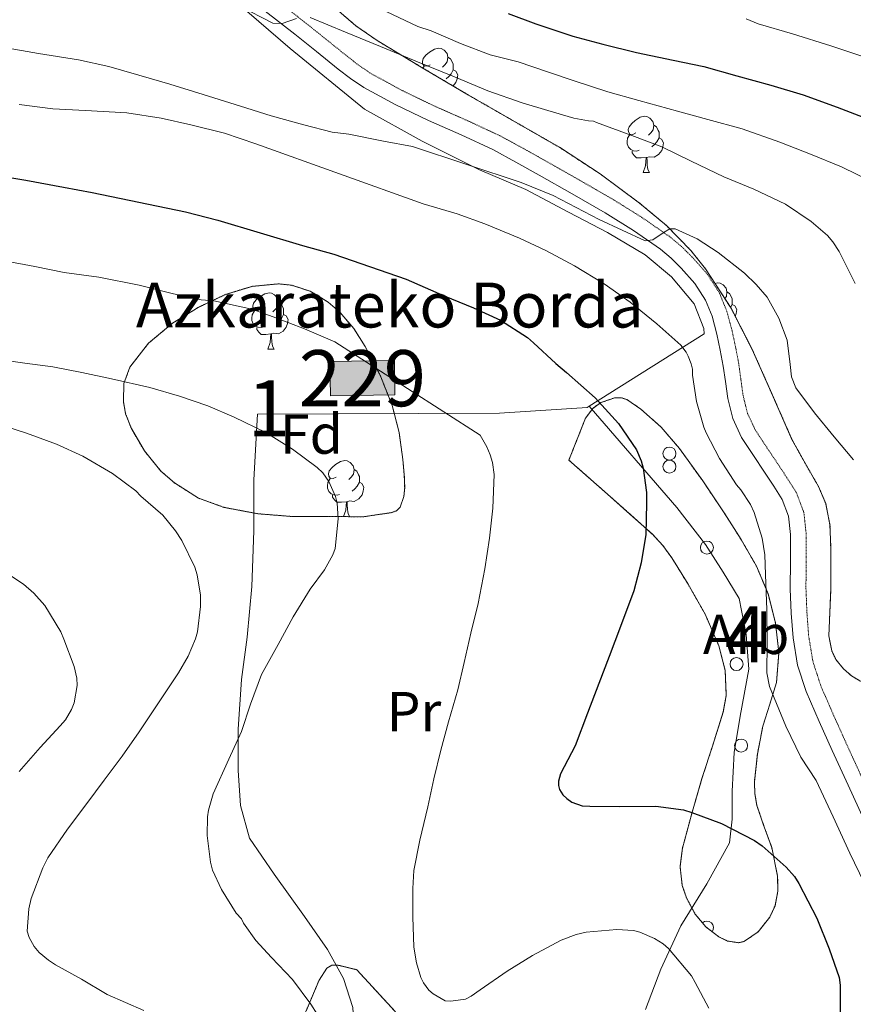
# Model space of a CAD drawing. Extents: x 612761 to 617270, y 773135 to 776179.
# Drawn here: x 615307 to 615456, y 775153 to 775329 of the extents above; entities that cross this region are included whole.
import ezdxf
from ezdxf.enums import TextEntityAlignment as Align

# ---------------------------------------------------------------- set-up
doc = ezdxf.new("R2010")
doc.units = 0
doc.header["$MEASUREMENT"] = 0
doc.linetypes.add('DGN Style 3', pattern=[0.000196, 0.00014, -5.6e-05])
for name, color, linetype in [('Nivel 15', 7, 'Continuous'), ('Nivel 20', 7, 'Continuous'), ('Nivel 21', 7, 'Continuous'), ('Nivel 35', 7, 'Continuous'), ('Nivel 36', 7, 'Continuous'), ('Nivel 37', 7, 'Continuous'), ('Nivel 4', 7, 'Continuous'), ('Nivel 44', 7, 'Continuous'), ('Nivel 48', 7, 'Continuous'), ('Nivel 5', 7, 'Continuous'), ('Nivel 52', 7, 'Continuous'), ('Nivel 57', 7, 'Continuous'), ('Nivel 61', 7, 'Continuous')]:
    doc.layers.add(name, color=color, linetype=linetype)
doc.styles.add('Style-arial', font='arial.shx', dxfattribs={"bigfont": 'arialbig.shx'})
doc.styles.add('Style-arialn', font='arialn.shx', dxfattribs={"bigfont": 'arialnbig.shx'})
doc.linetypes.add('5zonar', pattern='A,-5,[1,dgnlstyle.shx,S=0.08,R=0,X=0,Y=0],-5', length=10)

msp = doc.modelspace()

# ---------------------------------------------------------------- hatches: boundary and pattern name
at = {"layer": 'Nivel 52', "linetype": 'Continuous', "lineweight": 0}
msp.add_hatch(color=33, dxfattribs=at).paths.add_polyline_path([(615362.548, 775261.598), (615362.453, 775267.711), (615373.961, 775267.891), (615374.056, 775261.778)])

# ---------------------------------------------------------------- linework, layer by layer
at = {"layer": 'Nivel 15', "color": 1, "linetype": 'Continuous', "lineweight": 0, "elevation": 379.999, "flags": 128}
msp.add_lwpolyline([(615374.056, 775261.778), (615373.961, 775267.891), (615362.453, 775267.711), (615362.548, 775261.598), (615374.056, 775261.778)], dxfattribs=at)
at = {"layer": 'Nivel 20', "color": 19, "linetype": 'Continuous', "lineweight": 0, "ltscale": 0.5}
for points in [[(615342.043, 775335.06, 361.564), (615355.371, 775323.524, 362.492), (615368.635, 775312.74, 364.604), (615378.891, 775307.012, 366.412), (615389.147, 775301.892, 366.86), (615397.387, 775298.372, 367.004), (615404.971, 775294.372, 367.484), (615411.963, 775290.74, 367.564), (615418.683, 775286.74, 367.612), (615423.339, 775282.836, 367.9), (615427.387, 775278.036, 367.884), (615429.099, 775273.636, 368.348), (615429.211, 775272.628, 368.796), (615408.688, 775259.742, 376.795)], [(615408.688, 775259.742, 376.795), (615408.315, 775259.508, 376.94), (615392.715, 775258.532, 379.724), (615349.531, 775258.308, 386.3), (615348.891, 775246.628, 387.868), (615348.907, 775237.492, 388.3), (615348.507, 775227.588, 387.9), (615347.691, 775218.532, 387.244), (615346.699, 775210.996, 386.268), (615346.107, 775202.116, 385.228), (615346.107, 775194.756, 384.636), (615346.491, 775188.5, 384.54), (615348.091, 775182.724, 384.22), (615352.507, 775176.26, 384.332), (615357.915, 775168.74, 384.668), (615362.043, 775162.868, 384.828), (615364.891, 775157.668, 385.308), (615366.523, 775152.5, 385.42), (615366.829, 775147.507, 385.434)], [(615408.688, 775259.742, 376.795), (615424.331, 775241.684, 374.94), (615429.419, 775235.076, 373.836), (615432.571, 775230.148, 373.612), (615435.435, 775225.476, 373.036), (615436.667, 775219.044, 372.876), (615437.147, 775212.868, 372.988), (615435.627, 775204.484, 373.468), (615434.555, 775198.004, 374.38), (615434.203, 775191.076, 375.292), (615434.171, 775186.068, 376.396), (615433.707, 775181.86, 377.708), (615429.659, 775174.532, 379.052), (615425.019, 775167.076, 380.94), (615421.451, 775159.364, 382.188), (615418.747, 775152.132, 383.212)]]:
    msp.add_polyline3d(points, dxfattribs=at)
at = {"layer": 'Nivel 21', "color": 19, "linetype": 'DGN Style 3', "lineweight": 0}
msp.add_polyline3d([(615352.573, 775332.401, 358.196), (615357.931, 775328.276, 360.078), (615361.806, 775325.167, 360.608), (615365.675, 775322.052, 361.127), (615367.752, 775320.457, 361.321), (615369.931, 775318.996, 361.553), (615375.495, 775315.974, 361.885), (615381.195, 775313.236, 362.15), (615386.994, 775310.677, 362.321), (615392.731, 775308.004, 362.506), (615396.944, 775305.725, 362.821), (615401.131, 775303.38, 363.169), (615407.044, 775300.024, 363.477), (615412.939, 775296.628, 363.568), (615418.093, 775293.418, 363.751), (615423.083, 775289.956, 365.324), (615425.156, 775288.229, 365.699), (615427.083, 775286.308, 365.913), (615429.743, 775283.326, 366.231), (615431.899, 775279.972, 366.609), (615433.232, 775276.668, 367.05), (615434.155, 775273.252, 367.402), (615434.79, 775270.297, 367.584), (615435.355, 775267.332, 367.605), (615435.735, 775264.502, 367.582), (615436.123, 775261.668, 367.634), (615436.916, 775258.474, 367.726), (615438.299, 775255.508, 367.793), (615440.278, 775252.511, 367.814), (615442.267, 775249.54, 367.867), (615443.951, 775246.983, 367.901), (615445.611, 775244.372, 367.908), (615446.964, 775240.81, 367.98), (615447.371, 775236.996, 368.344), (615447.36, 775232.108, 368.536), (615447.339, 775227.22, 368.644), (615447.501, 775222.995, 368.833), (615447.819, 775218.772, 368.807), (615448.573, 775214.223, 368.708), (615449.995, 775209.844, 368.479), (615452.253, 775204.655, 368.442), (615454.571, 775199.508, 367.969), (615457.406, 775193.313, 367.78)], dxfattribs=at)
at = {"layer": 'Nivel 21', "color": 19, "linetype": 'Continuous', "lineweight": 0}
for points in [[(615449.704, 775203.527, 368.884), (615447.385, 775208.855, 368.969), (615445.857, 775213.561, 369.136), (615445.049, 775218.439, 369.249), (615444.718, 775222.837, 369.289), (615444.551, 775227.173, 369.176), (615444.573, 775232.117, 369.02), (615444.583, 775236.851, 368.926), (615444.23, 775240.157, 368.565), (615443.106, 775243.116, 368.609), (615441.611, 775245.469, 368.62), (615439.945, 775247.998, 368.602), (615437.957, 775250.968, 368.561), (615435.86, 775254.144, 368.547), (615434.276, 775257.541, 368.504), (615433.382, 775261.142, 368.43), (615432.973, 775264.127, 368.384), (615432.602, 775266.885, 368.407), (615432.058, 775269.743, 368.37), (615431.445, 775272.595, 368.172), (615430.585, 775275.78, 367.788), (615429.412, 775278.686, 367.35), (615427.517, 775281.634, 367.05), (615425.057, 775284.392, 366.723), (615423.276, 775286.167, 366.526), (615421.393, 775287.736, 366.048), (615416.561, 775291.088, 364.467), (615411.506, 775294.237, 364.476), (615405.66, 775297.604, 364.394), (615399.762, 775300.952, 364.142), (615395.6, 775303.283, 363.829), (615391.478, 775305.513, 363.525), (615385.843, 775308.138, 363.336), (615380.029, 775310.704, 363.121), (615374.226, 775313.491, 362.788), (615368.486, 775316.608, 362.346), (615366.125, 775318.192, 362.104), (615363.952, 775319.861, 361.884), (615360.06, 775322.994, 361.324), (615356.208, 775326.084, 360.779), (615350.885, 775330.183, 359.444)], [(615469.857, 775152.344, 368.5), (615469.462, 775154.854, 368.367), (615468.966, 775157.349, 368.44), (615468.253, 775160.379, 368.415), (615467.41, 775163.36, 368.426), (615465.604, 775168.786, 368.335), (615463.447, 775174.054, 368.352), (615460.608, 775179.949, 368.381), (615457.728, 775185.938, 368.444), (615454.872, 775192.151, 368.592), (615452.033, 775198.356, 368.645), (615449.704, 775203.527, 368.884)]]:
    msp.add_polyline3d(points, dxfattribs=at)
at = {"layer": 'Nivel 35', "color": 92, "linetype": '5zonar', "lineweight": 0, "ltscale": 0.5}
for points in [[(615456.952, 775210.747, 370.082), (615455.485, 775211.643, 369.998), (615454.027, 775212.9, 369.932), (615452.679, 775214.587, 369.873), (615451.945, 775216.092, 369.82), (615451.418, 775218.776, 369.728), (615451.755, 775226.98, 369.452), (615451.743, 775234.723, 369.229), (615451.622, 775238.579, 369.123), (615450.859, 775242.372, 369.004), (615449.586, 775245.402, 368.624), (615447.176, 775249.589, 367.522), (615444.843, 775253.828, 366.7), (615441.327, 775261.841, 366.442), (615437.771, 775269.86, 366.188), (615433.975, 775277.218, 365.488), (615429.451, 775284.228, 364.812), (615426.833, 775287.505, 364.682), (615422.465, 775291.967, 364.685), (615417.675, 775295.972, 364.396), (615410.664, 775301.184, 363.373), (615403.371, 775305.924, 362.316), (615395.276, 775310.584, 361.293), (615387.179, 775315.236, 360.332), (615379.021, 775320.055, 359.661), (615370.891, 775324.964, 359.02), (615367.099, 775327.59, 358.57), (615361.857, 775332.094, 357.816)], [(615368.507, 775240.036, 391.932), (615362.083, 775240.06, 391.988), (615355.659, 775240.084, 392.044), (615349.607, 775240.566, 392.263), (615343.595, 775241.7, 392.556), (615339.022, 775243.348, 392.663), (615334.763, 775246.052, 392.684), (615332.321, 775248.176, 392.65), (615329.378, 775251.762, 392.444), (615327.051, 775255.748, 391.948), (615326.033, 775258.417, 391.517), (615325.634, 775260.567, 391.169), (615325.729, 775263.794, 390.62), (615326.795, 775266.724, 390.06), (615330.115, 775270.99, 388.977), (615334.379, 775274.532, 387.964), (615338.953, 775277.365, 387.496), (615343.819, 775279.668, 387.388), (615348.585, 775281.128, 387.314), (615353.371, 775281.572, 387.388), (615355.63, 775281.331, 387.509), (615358.95, 775280.26, 387.766), (615362.139, 775278.324, 388.092), (615364.22, 775276.525, 388.39), (615366.698, 775273.623, 388.898), (615368.763, 775270.372, 389.324), (615371.414, 775265.262, 389.706), (615373.563, 775259.892, 390.06), (615374.795, 775255.077, 390.494), (615375.451, 775250.26, 390.94), (615375.72, 775247.51, 390.982), (615375.79, 775245.24, 390.901), (615375.651, 775243.636, 390.836), (615374.955, 775241.712, 390.827), (615374.32, 775241.091, 390.896), (615373.451, 775240.772, 391.036), (615370.979, 775240.404, 391.484), (615368.507, 775240.036, 391.932)], [(615405.067, 775250.132, 381.356), (615406.547, 775253.868, 380.916), (615408.027, 775257.604, 380.476), (615409.307, 775259.354, 380.264), (615410.77, 775260.396, 380.119), (615413.251, 775261.253, 379.923), (615414.42, 775261.264, 379.836), (615415.419, 775260.932, 379.756), (615417.902, 775259.244, 379.649), (615421.537, 775255.988, 379.699), (615424.763, 775252.212, 379.644), (615428.927, 775246.426, 379.205), (615432.875, 775240.548, 378.764), (615435.772, 775235.959, 378.557), (615438.507, 775231.236, 378.332), (615440.577, 775226.309, 377.845), (615441.883, 775221.14, 377.324), (615442.512, 775215.8, 376.973), (615442.091, 775210.484, 376.796), (615440.892, 775206.587, 376.786), (615439.643, 775202.66, 376.78), (615438.677, 775197.713, 376.755), (615438.139, 775192.756, 376.732), (615438.231, 775190.635, 376.786), (615438.603, 775188.516, 376.956), (615439.868, 775184.745, 377.465), (615441.227, 775181.06, 377.996), (615442.285, 775175.907, 378.548), (615442.325, 775173.267, 378.808), (615441.819, 775170.66, 379.084), (615440.89, 775168.631, 379.431), (615438.806, 775166.012, 380.133), (615436.379, 775164.308, 380.604), (615435.363, 775164.051, 380.628), (615433.358, 775164.356, 380.486), (615431.777, 775165.109, 380.291), (615429.5, 775166.87, 379.984), (615427.611, 775169.124, 379.82), (615426.024, 775172.065, 379.827), (615425.283, 775174.289, 379.869), (615424.879, 775177.618, 379.926), (615425.307, 775180.9, 379.9), (615426.985, 775187.113, 379.365), (615428.795, 775193.316, 379.004), (615430.723, 775199.288, 379.178), (615432.603, 775205.252, 379.356), (615433.124, 775208.147, 379.432), (615432.94, 775212.633, 379.542), (615431.803, 775217.028, 379.66), (615429.352, 775222.675, 380.013), (615426.315, 775228.004, 380.524), (615423.416, 775232.701, 381.193), (615421.821, 775234.907, 381.518), (615419.963, 775236.9, 381.676), (615415.961, 775240.512, 381.657), (615411.931, 775244.084, 381.548), (615408.499, 775247.108, 381.452), (615405.067, 775250.132, 381.356)], [(615358.235, 775151.908, 388.972), (615360.527, 775157.399, 389.51), (615361.935, 775159.526, 389.715), (615362.809, 775160.05, 389.599), (615363.835, 775160.068, 389.26), (615365.539, 775159.652, 388.54), (615367.243, 775159.236, 387.82), (615370.691, 775155.476, 388.3), (615374.139, 775151.716, 388.78)]]:
    msp.add_polyline3d(points, dxfattribs=at)
at = {"layer": 'Nivel 36', "color": 92, "linetype": 'Continuous', "lineweight": 0, "flags": 128}
for points in [[(615380.317, 775320.64), (615379.787, 775320.375), (615379.257, 775320.43), (615378.992, 775320.8), (615378.937, 775321.225), (615379.097, 775321.745), (615379.577, 775322.34), (615380.212, 775322.87), (615381.112, 775323.455), (615381.857, 775323.615), (615382.282, 775323.56), (615382.812, 775323.245), (615383.342, 775322.66), (615383.502, 775322.02), (615383.392, 775321.17), (615382.967, 775320.64), (615382.547, 775320.215)], [(615383.502, 775322.02), (615383.977, 775321.705), (615384.292, 775321.065), (615384.452, 775320.745), (615384.452, 775320.165), (615384.452, 775319.74), (615384.082, 775319.05), (615383.662, 775318.57), (615383.182, 775318.15)], [(615379.05, 775320.038), (615379.257, 775320.375)], [(615384.452, 775319.74), (615384.907, 775319.49), (615385.252, 775318.875), (615385.142, 775318.15), (615384.932, 775317.51), (615384.422, 775316.865)], [(615417.008, 775308.5), (615416.478, 775308.235), (615415.948, 775308.29), (615415.683, 775308.66), (615415.628, 775309.085), (615415.788, 775309.605), (615416.268, 775310.2), (615416.903, 775310.73), (615417.803, 775311.315), (615418.548, 775311.475), (615418.973, 775311.42), (615419.503, 775311.105), (615420.033, 775310.52), (615420.193, 775309.88), (615420.083, 775309.03), (615419.658, 775308.5), (615419.238, 775308.075)], [(615420.193, 775309.88), (615420.668, 775309.565), (615420.983, 775308.925), (615421.143, 775308.605), (615421.143, 775308.025), (615421.143, 775307.6), (615420.773, 775306.91), (615420.353, 775306.43), (615419.873, 775306.01)], [(615417.593, 775305.42), (615417.168, 775305.26), (615416.583, 775305.32), (615416.108, 775305.53), (615415.683, 775305.955), (615415.468, 775306.54), (615415.468, 775306.96), (615415.523, 775307.545), (615415.948, 775308.235)], [(615421.143, 775307.6), (615421.598, 775307.35), (615421.943, 775306.735), (615421.833, 775306.01), (615421.623, 775305.37), (615421.038, 775304.63), (615420.243, 775304.15), (615419.393, 775304.255), (615418.963, 775304.125)], [(615418.853, 775304.125), (615417.963, 775304.04), (615417.118, 775304.04), (615416.693, 775304.47), (615416.373, 775304.945), (615416.373, 775305.26)], [(615418.308, 775301.44), (615418.743, 775302.6), (615418.853, 775304.125), (615418.963, 775304.125), (615418.998, 775303.54), (615419.033, 775302.855), (615419.103, 775302.24), (615419.218, 775301.84), (615419.433, 775301.44)], [(615418.308, 775301.44), (615419.433, 775301.44)], [(615431.109, 775281.659), (615431.607, 775281.766), (615432.032, 775281.711), (615432.562, 775281.396), (615433.092, 775280.811), (615433.252, 775280.171), (615433.142, 775279.321), (615432.852, 775278.959)], [(615350.069, 775277.005), (615349.539, 775276.74), (615349.009, 775276.795), (615348.744, 775277.165), (615348.689, 775277.59), (615348.849, 775278.11), (615349.329, 775278.705), (615349.964, 775279.235), (615350.864, 775279.82), (615351.609, 775279.98), (615352.034, 775279.925), (615352.564, 775279.61), (615353.094, 775279.025), (615353.254, 775278.385), (615353.144, 775277.535), (615352.719, 775277.005), (615352.299, 775276.58)], [(615433.252, 775280.171), (615433.727, 775279.856), (615434.042, 775279.216), (615434.202, 775278.896), (615434.202, 775278.316), (615434.202, 775277.891), (615433.902, 775277.331)], [(615353.254, 775278.385), (615353.729, 775278.07), (615354.044, 775277.43), (615354.204, 775277.11), (615354.204, 775276.53), (615354.204, 775276.105), (615353.834, 775275.415), (615353.414, 775274.935), (615352.934, 775274.515)], [(615350.654, 775273.925), (615350.229, 775273.765), (615349.644, 775273.825), (615349.169, 775274.035), (615348.744, 775274.46), (615348.529, 775275.045), (615348.529, 775275.465), (615348.584, 775276.05), (615349.009, 775276.74)], [(615434.202, 775277.891), (615434.657, 775277.641), (615435.002, 775277.026), (615434.892, 775276.301), (615434.719, 775275.775)], [(615354.204, 775276.105), (615354.659, 775275.855), (615355.004, 775275.24), (615354.894, 775274.515), (615354.684, 775273.875), (615354.099, 775273.135), (615353.304, 775272.655), (615352.454, 775272.76), (615352.024, 775272.63)], [(615351.914, 775272.63), (615351.024, 775272.545), (615350.179, 775272.545), (615349.754, 775272.975), (615349.434, 775273.45), (615349.434, 775273.765)], [(615351.369, 775269.945), (615351.804, 775271.105), (615351.914, 775272.63), (615352.024, 775272.63), (615352.059, 775272.045), (615352.094, 775271.36), (615352.164, 775270.745), (615352.279, 775270.345), (615352.494, 775269.945)], [(615351.369, 775269.945), (615352.494, 775269.945)], [(615363.572, 775247.096), (615363.042, 775246.831), (615362.512, 775246.886), (615362.247, 775247.256), (615362.192, 775247.681), (615362.352, 775248.201), (615362.832, 775248.796), (615363.467, 775249.326), (615364.367, 775249.911), (615365.112, 775250.071), (615365.537, 775250.016), (615366.067, 775249.701), (615366.597, 775249.116), (615366.757, 775248.476), (615366.647, 775247.626), (615366.222, 775247.096), (615365.802, 775246.671)], [(615366.757, 775248.476), (615367.232, 775248.161), (615367.547, 775247.521), (615367.707, 775247.201), (615367.707, 775246.621), (615367.707, 775246.196), (615367.337, 775245.506), (615366.917, 775245.026), (615366.437, 775244.606)], [(615364.157, 775244.016), (615363.732, 775243.856), (615363.147, 775243.916), (615362.672, 775244.126), (615362.247, 775244.551), (615362.032, 775245.136), (615362.032, 775245.556), (615362.087, 775246.141), (615362.512, 775246.831)], [(615367.707, 775246.196), (615368.162, 775245.946), (615368.507, 775245.331), (615368.397, 775244.606), (615368.187, 775243.966), (615367.602, 775243.226), (615366.807, 775242.746), (615365.957, 775242.851), (615365.527, 775242.721)], [(615365.417, 775242.721), (615364.527, 775242.636), (615363.682, 775242.636), (615363.257, 775243.066), (615362.937, 775243.541), (615362.937, 775243.856)], [(615364.877, 775240.05), (615365.307, 775241.196), (615365.417, 775242.721), (615365.527, 775242.721), (615365.562, 775242.136), (615365.597, 775241.451), (615365.667, 775240.836), (615365.782, 775240.436), (615365.992, 775240.045)]]:
    msp.add_lwpolyline(points, dxfattribs=at)
at = {"layer": 'Nivel 36', "color": 92, "linetype": 'Continuous', "lineweight": 0}
for centre in [(615422.995, 775251.294), (615422.995, 775248.97), (615429.68, 775234.535), (615434.958, 775213.764), (615435.772, 775199.219)]:
    msp.add_circle(centre, 1.162, dxfattribs=at)
msp.add_arc((615429.68, 775166.728), 1.162, 322.37119, 132.29265, dxfattribs=at)
at = {"layer": 'Nivel 4', "color": 25, "linetype": 'Continuous', "lineweight": 30, "flags": 128}
for points, elevation in [([(615394.262, 775329.774), (615399.19, 775327.934), (615405.798, 775325.758), (615411.142, 775324.302), (615417.11, 775322.83), (615423.654, 775321.454), (615429.142, 775320.318), (615434.998, 775318.702), (615441.094, 775317.022), (615446.854, 775315.278), (615452.918, 775313.07), (615458.294, 775310.99)], 350), ([(615303.133, 775300.879), (615308.237, 775300.047), (615314.957, 775298.799), (615320.077, 775297.871), (615336.685, 775294.415), (615342.445, 775292.911), (615357.565, 775288.431), (615363.181, 775286.863), (615376.045, 775282.383), (615382.829, 775279.423), (615388.061, 775277.311), (615392.877, 775275.103), (615397.709, 775272.015), (615398.781, 775271.023), (615402.749, 775267.375), (615404.653, 775265.743), (615409.757, 775261.215), (615413.917, 775256.655), (615417.117, 775251.983), (615417.965, 775249.983), (615418.333, 775248.671), (615418.909, 775244.383), (615418.909, 775242.479), (615418.781, 775236.879), (615417.965, 775231.791), (615416.637, 775226.847), (615414.285, 775220.463), (615412.269, 775215.087), (615410.397, 775210.303), (615408.397, 775204.975), (615406.173, 775199.183), (615403.597, 775194.159), (615403.229, 775192.879), (615403.229, 775192.095), (615403.373, 775191.391), (615403.997, 775190.431), (615404.685, 775189.775), (615405.597, 775189.135), (615407.405, 775188.463), (615408.813, 775188.399), (615414.029, 775188.367), (615420.589, 775188.383), (615425.501, 775187.743), (615426.973, 775187.279), (615432.285, 775185.311), (615438.189, 775182.303), (615439.517, 775181.359), (615443.837, 775177.503), (615445.277, 775175.839), (615446.093, 775174.607), (615449.277, 775168.463), (615451.453, 775162.959), (615453.277, 775157.839), (615453.437, 775156.479), (615453.453, 775151.439)], 375)]:
    msp.add_lwpolyline(points, dxfattribs=dict(at, elevation=elevation))
at = {"layer": 'Nivel 5', "color": 25, "linetype": 'Continuous', "lineweight": 0, "flags": 128}
for points, elevation in [([(615364.596, 775333.945), (615378.148, 775327.481), (615380.532, 775326.713), (615385.764, 775324.441), (615391.06, 775322.409), (615396.02, 775321.145), (615401.252, 775319.417), (615406.004, 775317.769), (615412.036, 775315.817), (615417.524, 775314.265), (615424.42, 775312.393), (615429.86, 775310.905), (615435.94, 775309.209), (615442.692, 775306.857), (615448.148, 775304.729), (615453.684, 775302.457), (615459.396, 775299.657)], 355), ([(615346.293, 775331.173), (615352.308, 775328.073), (615353.937, 775328.013), (615356.497, 775328.925)], 360), ([(615358.964, 775329.081), (615365.219, 775326.48), (615371.476, 775323.881), (615378.067, 775321.183), (615384.66, 775318.489), (615390.637, 775316.003), (615396.724, 775313.833), (615401.34, 775312.489), (615405.956, 775311.145), (615408.564, 775310.649), (615409.428, 775310.601), (615410.004, 775310.377), (615416.276, 775308.009), (615421.636, 775305.993), (615426.852, 775303.465), (615432.676, 775300.681), (615438.02, 775298.473), (615443.668, 775295.785), (615448.292, 775292.681), (615451.156, 775290.185), (615452.1, 775289.081), (615453.252, 775287.321), (615456.1, 775281.609)], 360), ([(615436.692, 775328.825), (615438.788, 775327.945), (615444.932, 775326.185), (615451.764, 775324.041), (615457.316, 775322.185)], 345), ([(615304.052, 775323.769), (615310.5, 775322.681), (615317.652, 775321.529), (615323.012, 775320.361), (615328.372, 775318.809), (615333.908, 775317.161), (615339.86, 775315.353), (615346.516, 775313.257), (615351.972, 775311.529), (615357.812, 775309.961), (615362.884, 775308.649), (615365.812, 775308.297), (615372.02, 775307.049), (615377.172, 775306.041), (615386.868, 775302.833), (615396.564, 775299.625), (615402.235, 775297.308), (615410.451, 775293.057), (615418.692, 775289.257), (615420.02, 775289.407), (615422.032, 775290.815)], 365), ([(615307.021, 775313.535), (615313.053, 775312.767), (615318.877, 775312.463), (615326.253, 775312.047), (615332.397, 775311.103), (615337.677, 775309.935), (615343.677, 775308.447), (615349.245, 775306.527), (615379.069, 775295.871), (615385.133, 775294.047), (615390.093, 775292.303), (615396.285, 775289.727), (615400.973, 775287.535), (615406.077, 775284.799), (615411.341, 775281.551), (615416.013, 775278.303), (615420.749, 775274.415)], 370), ([(615422.032, 775290.815), (615423.038, 775291.364), (615424.036, 775291.385), (615427.924, 775289.603), (615431.668, 775287.145), (615436.381, 775283.473), (615438.484, 775281.479), (615440.42, 775279.193), (615442.528, 775275.478), (615443.988, 775271.529), (615444.497, 775267.167), (615444.739, 775265.003), (615445.54, 775263.049), (615448.841, 775258.593), (615452.34, 775254.313), (615455.826, 775250.198)], 365), ([(615304.407, 775285.706), (615309.815, 775284.682), (615315.063, 775283.578), (615321.239, 775282.746), (615328.439, 775281.354), (615334.583, 775279.77), (615339.479, 775278.698), (615341.767, 775278.522), (615348.519, 775277.082), (615352.343, 775275.706), (615357.943, 775273.53), (615363.335, 775271.258), (615389.239, 775254.554), (615390.455, 775252.49), (615391.047, 775251.098), (615391.431, 775249.69), (615391.719, 775247.562), (615391.511, 775241.562), (615390.903, 775236.218), (615390.103, 775230.746), (615388.871, 775224.554), (615387.607, 775219.274), (615386.423, 775214.058), (615385.255, 775209.178), (615383.575, 775203.482), (615382.215, 775198.378), (615380.967, 775193.258), (615379.943, 775188.298), (615378.519, 775182.362), (615377.415, 775176.922), (615377.223, 775173.754), (615377.255, 775168.65), (615377.431, 775163.258), (615377.879, 775160.474)], 380), ([(615420.749, 775274.415), (615425.005, 775270.607), (615425.949, 775269.391), (615426.349, 775268.655), (615426.877, 775267.295), (615427.085, 775266.383), (615427.117, 775265.263), (615427.837, 775260.591), (615429.149, 775256.031), (615429.533, 775255.023), (615431.949, 775250.399), (615434.941, 775245.743), (615435.725, 775244.831), (615437.421, 775242.223), (615438.077, 775240.799), (615439.501, 775236.191), (615439.997, 775233.231), (615440.125, 775229.727), (615440.381, 775223.455), (615440.413, 775217.551), (615440.381, 775212.207), (615440.861, 775209.743), (615441.261, 775208.719), (615443.725, 775202.687), (615446.413, 775197.151), (615449.149, 775193.007), (615452.165, 775186.503), (615455.181, 775179.999), (615459.443, 775171.194)], 370), ([(615301.398, 775268.398), (615308.054, 775267.406), (615313.03, 775266.798), (615318.23, 775265.79), (615323.526, 775264.638), (615330.374, 775263.102), (615335.622, 775261.518), (615340.678, 775259.79), (615345.366, 775257.79), (615351.046, 775255.054), (615355.782, 775252.11), (615360.214, 775248.814), (615361.174, 775247.854), (615362.278, 775246.318), (615363.478, 775243.614), (615363.75, 775242.446), (615363.958, 775239.678), (615363.382, 775234.366), (615362.95, 775233.262), (615361.478, 775230.558), (615358.966, 775227.086), (615355.894, 775222.158), (615353.222, 775217.23), (615350.278, 775211.886), (615348.294, 775206.622), (615346.694, 775201.726), (615344.454, 775196.782), (615341.638, 775190.606), (615340.79, 775187.726), (615340.614, 775186.526), (615340.582, 775183.198), (615341.142, 775178.414), (615341.526, 775177.022), (615343.11, 775173.566), (615345.75, 775169.326), (615346.678, 775168.302), (615347.078, 775167.534), (615349.27, 775164.446), (615352.038, 775161.438), (615355.814, 775157.47), (615359.046, 775153.118), (615362.454, 775147.742)], 385), ([(615302.598, 775256.782), (615308.374, 775254.958), (615313.718, 775253.006), (615318.374, 775250.83), (615323.67, 775247.758), (615327.878, 775244.67), (615328.758, 775243.726), (615332.678, 775240.302), (615334.95, 775237.534), (615336.054, 775235.79), (615338.374, 775231.054), (615338.806, 775229.646), (615339.382, 775226.062), (615339.382, 775224.014), (615338.822, 775219.502), (615338.47, 775218.254), (615337.174, 775215.182), (615335.446, 775212.19), (615331.91, 775206.862), (615328.454, 775201.646), (615325.414, 775197.358), (615322.23, 775193.07), (615319.094, 775188.91), (615315.67, 775184.302), (615312.182, 775179.214), (615311.286, 775177.438), (615309.19, 775171.918), (615308.774, 775170.126), (615308.486, 775166.11), (615308.806, 775165.006), (615309.734, 775163.358), (615310.598, 775162.334), (615312.294, 775160.942), (615313.558, 775160.11), (615318.15, 775157.55), (615322.758, 775154.83), (615329.27, 775151.966)], 390), ([(615302.806, 775231.294), (615307.814, 775228.014), (615309.686, 775226.414), (615311.654, 775224.206), (615314.47, 775219.518), (615314.998, 775218.222), (615316.886, 775213.294), (615317.318, 775211.214), (615317.366, 775209.918), (615316.87, 775206.846), (615316.358, 775205.646), (615315.286, 775203.838), (615314.374, 775202.718), (615310.774, 775198.862), (615307.078, 775194.606)], 395), ([(615377.879, 775160.474), (615378.647, 775157.85), (615379.159, 775156.874), (615380.119, 775155.61), (615380.839, 775154.922), (615383.031, 775153.69), (615384.023, 775153.642), (615386.615, 775153.994), (615387.655, 775154.538), (615389.223, 775155.626), (615394.055, 775158.97), (615398.599, 775161.77), (615403.719, 775164.506), (615406.343, 775165.498), (615408.151, 775165.914), (615413.639, 775166.394), (615416.583, 775166.25), (615417.703, 775165.93), (615420.343, 775164.81), (615421.895, 775163.834), (615422.807, 775163.002), (615426.903, 775158.138), (615427.559, 775156.97), (615429.991, 775152.378)], 380)]:
    msp.add_lwpolyline(points, dxfattribs=dict(at, elevation=elevation))
at = {"layer": 'Nivel 52', "color": 1, "linetype": 'Continuous', "lineweight": 0}
msp.add_3dface([(615374.056, 775261.778, 379.999), (615373.961, 775267.891, 379.999), (615362.453, 775267.711, 379.999), (615362.548, 775261.598, 379.999)], dxfattribs=at)
at = {"layer": 'Nivel 57', "color": 92, "linetype": 'DGN Style 3', "lineweight": 0, "flags": 128}
for points in [[(615716.063, 775401.655), (615713.739, 775404.1), (615707.778, 775409.337), (615701.835, 775414.564), (615695.921, 775420.108), (615690.059, 775425.732), (615685.364, 775430.789), (615681.227, 775436.324), (615680.564, 775437.99), (615680.519, 775439.782), (615681.191, 775443.547), (615681.33, 775446.035), (615681.003, 775447.396), (615679.161, 775451.305), (615676.552, 775454.863), (615671.764, 775458.669), (615669.37, 775459.923), (615664.526, 775461.516), (615661.294, 775462.021), (615657.035, 775462.18), (615653.925, 775461.861), (615650.863, 775460.925), (615648.854, 775459.891), (615646.219, 775457.924), (615644.362, 775455.484), (615643.566, 775452.71), (615643.635, 775450.893), (615644.491, 775448.772), (615646.278, 775446.502), (615648.347, 775444.327), (615652.907, 775440.388), (615654.865, 775439.157), (615657.076, 775438.148), (615661.56, 775436.334), (615664.031, 775434.909), (615665.067, 775433.892), (615665.503, 775432.693), (615665.293, 775431.284), (615663.591, 775428.359), (615662.027, 775426.756), (615657.686, 775423.282), (615653.355, 775419.844), (615649.099, 775416.093), (615644.843, 775412.292), (615642.261, 775410.334), (615639.228, 775408.872), (615637.236, 775408.691), (615636.186, 775409.016), (615635.115, 775409.86), (615633.804, 775411.567), (615632.794, 775413.329), (615631.536, 775416.954), (615631.147, 775419.396), (615631.101, 775423.508), (615631.787, 775427.588), (615633.27, 775431.067), (615635.069, 775434.433), (615635.883, 775436.74), (615636.366, 775441.231), (615635.755, 775445.7), (615633.935, 775450.583), (615631.691, 775455.3), (615629.409, 775458.542), (615626.936, 775461.733), (615625.995, 775463.908), (615626.069, 775465.325), (615626.697, 775466.778), (615628.615, 775469.751), (615629.579, 775471.748), (615630.609, 775474.453), (615631.419, 775477.311), (615631.218, 775479.018), (615630.667, 775479.844), (615628.044, 775482.265), (615625.261, 775484.452), (615619.499, 775488.516), (615612.152, 775493.715), (615604.747, 775498.82), (615595.905, 775504.389), (615586.955, 775509.86), (615580.361, 775514.499), (615576.892, 775517.247), (615574.059, 775519.492), (615572.891, 775521.219), (615572.427, 775523.386), (615572.764, 775524.446), (615573.259, 775524.74), (615575.235, 775524.956), (615576.892, 775524.813), (615577.298, 775524.778), (615581.387, 775523.78), (615586.988, 775521.998), (615592.619, 775520.356), (615599.401, 775518.736), (615606.187, 775517.124), (615613.929, 775515.226), (615621.643, 775513.22), (615625.1, 775511.775), (615628.18, 775509.497), (615629.953, 775507.602), (615631.883, 775504.708), (615634.317, 775498.82), (615636.043, 775492.804), (615637.46, 775485.805), (615639.083, 775478.788), (615640.386, 775475.79), (615642.266, 775473.083), (615643.842, 775471.68), (615646.347, 775470.596), (615649.819, 775470.339), (615653.291, 775470.651), (615660.235, 775471.332), (615667.019, 775471.199), (615673.803, 775470.66), (615676.403, 775469.955), (615678.835, 775468.733), (615683.479, 775465.717), (615690.705, 775462.891), (615695.004, 775462.648), (615697.643, 775463.3), (615698.389, 775463.884), (615698.9, 775464.814), (615699.213, 775467.192), (615698.893, 775468.749), (615697.803, 775470.18), (615692.408, 775473.007), (615687.019, 775475.908), (615681.189, 775479.473), (615675.371, 775483.076), (615669.576, 775486.789), (615663.979, 775491.012), (615661.418, 775493.827), (615659.591, 775497.144), (615658.803, 775499.527), (615658.315, 775502.788), (615658.134, 775508.836), (615657.995, 775514.884), (615657.85, 775520.854), (615657.419, 775526.82), (615656.497, 775528.805), (615654.641, 775530.27), (615649.995, 775532.228), (615646.79, 775533.087), (615643.443, 775533.288), (615641.283, 775532.962), (615638.667, 775531.844), (615636.492, 775529.825), (615634.347, 775527.716), (615632.158, 775526.052), (615629.87, 775524.64), (615628.235, 775524.132), (615626.001, 775524.053), (615623.718, 775524.39), (615619.211, 775525.7), (615612.422, 775528.137), (615605.643, 775530.532), (615601.167, 775531.4), (615596.715, 775532.484), (615593.453, 775534.133), (615590.442, 775536.177), (615585.099, 775541.092), (615579.017, 775547.638), (615576.892, 775549.925), (615572.939, 775554.18), (615566.826, 775560.739), (615560.715, 775567.3), (615557.467, 775571.756), (615554.538, 775576.454), (615552.203, 775579.332), (615545.694, 775585.301), (615538.891, 775590.852), (615534.227, 775594.319), (615529.547, 775597.828), (615525.794, 775601.628), (615522.673, 775606.002), (615520.779, 775609.124), (615519.799, 775611.489), (615519.349, 775614.021), (615519.307, 775618.948), (615519.902, 775620.549), (615521.305, 775622.079), (615524.955, 775624.975), (615526.748, 775626.827), (615527.113, 775627.871), (615526.667, 775629.06), (615524.582, 775631.254), (615522.057, 775632.905), (615520.235, 775633.252), (615517.747, 775632.935), (615515.252, 775632.283), (615510.283, 775630.66), (615506.749, 775629.056), (615503.296, 775627.482), (615501.099, 775627.268), (615500.094, 775627.788), (615499.338, 775628.838), (615498.09, 775631.6), (615497.067, 775633.188), (615492.376, 775637.495), (615487.851, 775642.02), (615483.368, 775647.809), (615479.115, 775653.796), (615474.271, 775661.157), (615469.707, 775668.772), (615466.591, 775674.902), (615464.208, 775681.288), (615463.115, 775685.7), (615462.548, 775690.135), (615462.364, 775694.6), (615461.931, 775703.524), (615461.183, 775711.256), (615459.875, 775718.891), (615457.995, 775723.78), (615454.876, 775729.216), (615451.437, 775734.287), (615444.075, 775744.004), (615435.691, 775754.996), (615427.307, 775765.988), (615424.587, 775769.316), (615421.867, 775772.644), (615420.494, 775773.905), (615415.147, 775776.036), (615410.76, 775777.046), (615406.347, 775777.892), (615401.118, 775778.736), (615395.883, 775779.492), (615389.975, 775779.734), (615384.043, 775779.876), (615380.517, 775780.417), (615377.097, 775781.516), (615375.049, 775782.697), (615372.811, 775784.996), (615371.806, 775786.877), (615371.183, 775788.809), (615370.315, 775792.772), (615369.742, 775795.595), (615369.099, 775798.404), (615368.186, 775800.808), (615366.961, 775803.069), (615363.691, 775807.172), (615359.379, 775811.061), (615354.603, 775814.116), (615348.283, 775817.3), (615341.963, 775820.452), (615334.939, 775823.931), (615327.915, 775827.396), (615322.38, 775829.923), (615316.811, 775832.388), (615311.335, 775835.108), (615306.155, 775838.404), (615304.065, 775840.337), (615302.187, 775842.468), (615298.536, 775847.097), (615294.859, 775851.684), (615292.896, 775853.449), (615290.652, 775854.952), (615285.945, 775857.635), (615283.147, 775859.556), (615281.787, 775861.046), (615280.564, 775862.938), (615278.316, 775866.919), (615276.79, 775868.913), (615275.851, 775869.54), (615275.065, 775869.618), (615274.086, 775869.366), (615271.966, 775868.11), (615270.761, 775866.906), (615269.899, 775865.124), (615269.922, 775862.724), (615270.506, 775860.304), (615272.171, 775855.492), (615274.105, 775851.038), (615276.081, 775846.671), (615276.555, 775843.812), (615276.308, 775843.046), (615275.682, 775842.406), (615273.692, 775841.566), (615272.14, 775841.382), (615270.262, 775841.675), (615269.483, 775842.148), (615264.922, 775847.373), (615260.235, 775852.74), (615254.003, 775858.468), (615247.531, 775864.036), (615244.727, 775866.312), (615241.577, 775868.423), (615239.422, 775869.391), (615236.647, 775869.724), (615235.179, 775869.252), (615232.901, 775867.256), (615231.192, 775864.344), (615230.511, 775862.214), (615230.344, 775859.519), (615230.699, 775858.212), (615233.386, 775853.746), (615237.175, 775849.416), (615240.107, 775846.788), (615244.363, 775843.478), (615248.725, 775840.688), (615251.851, 775839.204), (615256.886, 775837.342), (615261.899, 775835.46), (615270.83, 775831.746), (615279.755, 775828.004), (615288.546, 775824.241), (615297.323, 775820.42), (615303.471, 775817.382), (615309.419, 775813.86), (615313.824, 775810.484), (615317.602, 775806.368), (615319.979, 775803.14), (615322.921, 775798.34), (615325.132, 775793.498), (615326.166, 775790.268), (615326.955, 775785.988), (615326.982, 775782.128), (615326.231, 775778.209), (615325.248, 775775.76), (615323.275, 775772.932), (615318.715, 775768.132), (615314.155, 775763.332), (615308.187, 775740.26), (615307.819, 775732.42), (615307.343, 775726.846), (615306.262, 775721.449), (615305.067, 775717.924), (615301.191, 775709.133), (615296.939, 775700.42), (615292.188, 775691.393), (615287.691, 775682.276), (615284.009, 775673.727), (615280.331, 775665.156), (615276.472, 775656.228), (615272.619, 775647.3), (615270.142, 775640.779), (615268.04, 775634.25), (615266.635, 775629.892), (615263.815, 775621.14), (615261.291, 775612.1), (615260.518, 775607.741), (615260.202, 775603.373), (615259.979, 775594.628), (615259.627, 775588.47), (615259.784, 775582.293), (615260.619, 775578.18), (615261.968, 775575.587), (615264.119, 775573.245), (615265.724, 775572.106), (615267.75, 775571.448), (615268.715, 775571.652), (615269.867, 775572.459), (615271.034, 775573.645), (615273.04, 775576.732), (615273.835, 775578.98), (615274.134, 775581.443), (615274.078, 775583.917), (615273.632, 775588.853), (615273.675, 775592.1), (615274.492, 775599.468), (615275.531, 775606.852), (615276.874, 775614.191), (615278.315, 775621.54), (615280.014, 775629.285), (615282.123, 775636.964), (615283.063, 775639.345), (615284.323, 775641.555), (615287.591, 775645.523), (615290.155, 775647.876), (615294.558, 775650.665), (615299.205, 775652.915), (615302.187, 775654.724), (615306.204, 775657.794), (615309.814, 775661.304), (615311.851, 775664.1), (615312.763, 775666.025), (615313.278, 775668.069), (615313.393, 775672.334), (615313.015, 775675.168), (615312.267, 775678.724), (615310.595, 775682.614), (615308.482, 775686.454), (615307.627, 775689.06), (615307.379, 775693.589), (615308.197, 775698.257), (615309.451, 775701.188), (615311.057, 775703.421), (615312.963, 775705.283), (615316.948, 775708.728), (615319.147, 775711.492), (615322.1, 775717.102), (615324.523, 775722.98), (615325.279, 775725.926), (615325.673, 775728.967), (615326.32, 775735.081), (615327.403, 775738.98), (615328.874, 775741.832), (615330.7, 775744.418), (615335.019, 775749.092), (615338.806, 775751.934), (615342.895, 775754.447), (615345.323, 775756.324), (615347.282, 775759.801), (615348.564, 775763.805), (615350.123, 775766.212), (615352.869, 775768.383), (615356.077, 775769.727), (615358.072, 775769.741), (615359.051, 775769.316), (615362.996, 775765.856), (615366.546, 775761.463), (615368.779, 775758.276), (615370.88, 775755.076), (615372.604, 775751.812), (615373.323, 775749.652), (615373.483, 775746.852), (615372.857, 775745.304), (615371.627, 775743.908), (615368.459, 775741.444), (615366.776, 775740.695), (615364.835, 775740.512), (615360.787, 775740.754), (615358.455, 775740.484), (615357.419, 775739.876), (615356.834, 775739.026), (615356.514, 775737.886), (615356.629, 775735.208), (615357.23, 775733.502), (615358.635, 775731.876), (615364.418, 775728.55), (615370.347, 775725.54), (615375.324, 775723.607), (615380.325, 775721.75), (615383.499, 775720.036), (615384.902, 775718.576), (615385.713, 775716.681), (615386.562, 775712.306), (615387.359, 775709.533), (615388.171, 775708.196), (615392.796, 775702.934), (615397.419, 775697.636), (615401.1, 775693.533), (615404.506, 775689.276), (615406.027, 775686.052), (615408.334, 775678.275), (615410.571, 775670.468), (615412.642, 775663.261), (615414.731, 775656.068), (615416.67, 775651.212), (615419.313, 775646.624), (615425.515, 775637.828), (615430.96, 775630.679), (615436.875, 775623.908), (615442.993, 775618.338), (615449.515, 775613.412), (615451.584, 775612.337), (615453.923, 775611.72), (615458.794, 775610.759), (615461.69, 775609.435), (615463.051, 775608.132), (615463.661, 775607.072), (615463.919, 775605.972), (615463.708, 775603.694), (615462.725, 775599.088), (615462.891, 775597.828), (615464.764, 775593.956), (615466.963, 775590.088), (615467.755, 775587.46), (615467.889, 775583.518), (615467.276, 775579.469), (615466.347, 775576.9), (615463.589, 775571.518), (615460.843, 775566.244), (615459.61, 775563.278), (615458.123, 775560.452), (615453.231, 775554.086), (615448.235, 775547.78), (615441.998, 775539.792), (615435.851, 775531.748), (615433.142, 775527.603), (615430.851, 775523.199), (615427.083, 775514.084), (615423.895, 775505.346), (615420.843, 775496.548), (615417.797, 775487.395), (615415.083, 775478.116), (615414.581, 775474.631), (615414.664, 775471.071), (615415.325, 775463.894), (615415.115, 775459.204), (615413.826, 775452.408), (615412.299, 775445.604), (615410.169, 775437.568), (615408.107, 775429.38), (615406.969, 775420.01), (615405.899, 775410.628), (615405.035, 775406.646), (615404.044, 775402.666), (615401.867, 775394.82), (615399.966, 775389.394), (615397.843, 775384.048), (615396.619, 775380.484), (615396.188, 775371.317), (615396.907, 775368.292), (615398.186, 775365.288), (615399.913, 775362.516), (615403.307, 775357.06), (615405.124, 775353.367), (615405.301, 775352.12), (615404.651, 775350.564), (615403.144, 775349.148), (615401.46, 775348.056), (615397.708, 775346.68), (615395.045, 775346.231), (615391.467, 775346.02), (615385.391, 775346.191), (615379.338, 775346.838), (615375.499, 775347.492), (615368.617, 775349.659), (615361.739, 775351.812), (615358.268, 775352.156), (615354.798, 775351.739), (615352.488, 775350.964), (615349.419, 775349.22), (615348.603, 775348.426), (615348.206, 775347.541), (615348.469, 775345.563), (615349.264, 775344.145), (615350.856, 775342.21), (615353.47, 775339.7), (615356.747, 775336.836), (615361.857, 775332.094), (615367.099, 775327.59), (615370.891, 775324.964), (615379.021, 775320.055), (615387.179, 775315.236), (615395.276, 775310.584), (615403.371, 775305.924), (615410.664, 775301.184), (615417.675, 775295.972), (615422.465, 775291.967), (615426.833, 775287.505), (615429.451, 775284.228), (615433.975, 775277.218), (615437.771, 775269.86), (615441.327, 775261.841), (615444.843, 775253.828), (615447.176, 775249.589), (615449.586, 775245.402), (615450.859, 775242.372), (615451.622, 775238.579), (615451.743, 775234.723), (615451.755, 775226.98), (615451.418, 775218.776), (615451.945, 775216.092), (615452.679, 775214.587), (615454.027, 775212.9), (615455.485, 775211.643), (615456.952, 775210.747), (615459.905, 775209.736), (615465.835, 775208.772), (615472.712, 775207.078), (615479.595, 775205.86), (615487.585, 775205.578), (615495.627, 775205.892), (615503.949, 775206.627), (615512.171, 775208.228), (615513.883, 775208.771), (615515.488, 775209.509), (615518.177, 775211.614), (615519.423, 775213.513), (615519.883, 775214.788), (615520.206, 775217.238), (615520.013, 775219.77), (615518.731, 775224.74), (615516.054, 775231.608), (615513.675, 775238.564), (615511.901, 775246.475), (615510.315, 775254.468), (615508.998, 775262.079), (615507.851, 775269.7), (615507.262, 775276.323), (615507.531, 775282.948), (615508.962, 775290.762), (615511.115, 775298.468), (615513.417, 775305.371), (615515.915, 775312.1), (615518.797, 775318.743), (615522.187, 775324.932), (615524.974, 775328.426), (615528.44, 775331.246), (615531.115, 775332.964), (615537.296, 775335.988), (615543.819, 775338.148), (615545.915, 775338.375), (615548.152, 775338.097), (615552.707, 775337.019), (615555.53, 775336.708), (615556.973, 775336.946), (615558.411, 775337.764), (615562.923, 775341.764), (615567.435, 775345.764), (615580.747, 775353.38), (615586.971, 775353.572), (615593.195, 775353.764), (615597.193, 775353.662), (615601.18, 775353.852), (615603.819, 775354.692), (615606.132, 775356.276), (615607.893, 775358.294), (615610.859, 775362.692), (615614.186, 775367.203), (615617.387, 775371.78), (615618.47, 775373.814), (615619.295, 775376.063), (615621.055, 775380.802), (615623.019, 775383.812), (615625.273, 775386.151), (615627.698, 775388.032), (615629.337, 775388.811), (615631.467, 775388.996), (615634.175, 775387.954), (615636.863, 775386.05), (615642.155, 775380.772), (615644.695, 775377.831), (615646.709, 775374.865), (615647.655, 775372.796), (615648.299, 775369.828), (615648.429, 775363.658), (615648.395, 775357.476), (615648.116, 775353.317), (615648.122, 775349.196), (615649.067, 775346.5), (615649.828, 775345.574), (615650.801, 775345.001), (615653.176, 775344.673), (615658.187, 775345.604), (615662.822, 775346.813), (615667.435, 775348.356), (615671.394, 775350.083), (615675.115, 775352.228), (615676.33, 775353.542), (615677.034, 775355.267), (615677.937, 775359.064), (615678.994, 775361.141), (615680.043, 775361.924), (615683.201, 775363.303), (615686.379, 775364.644), (615691.091, 775366.677), (615695.691, 775368.708), (615697.127, 775369.703), (615698.362, 775371.101), (615700.666, 775374.198), (615702.424, 775375.761), (615703.627, 775376.228), (615705.761, 775376.244), (615707.898, 775375.694), (615712.171, 775374.564), (615715.353, 775374.139), (615718.532, 775374.12), (615720.651, 775374.916), (615722.011, 775375.953), (615723.089, 775377.225), (615724.419, 775380.208), (615724.715, 775382.308), (615724.321, 775386.43), (615722.995, 775390.581), (615721.675, 775393.188), (615719.007, 775397.594)], [(615368.507, 775240.036), (615370.979, 775240.404), (615373.451, 775240.772), (615374.32, 775241.091), (615374.955, 775241.712), (615375.651, 775243.636), (615375.79, 775245.24), (615375.72, 775247.51), (615375.451, 775250.26), (615374.795, 775255.077), (615373.563, 775259.892), (615371.414, 775265.262), (615368.763, 775270.372), (615366.698, 775273.623), (615364.22, 775276.525), (615362.139, 775278.324), (615358.95, 775280.26), (615355.63, 775281.331), (615353.371, 775281.572), (615348.585, 775281.128), (615343.819, 775279.668), (615338.953, 775277.365), (615334.379, 775274.532), (615330.115, 775270.99), (615326.795, 775266.724), (615325.729, 775263.794), (615325.634, 775260.567), (615326.033, 775258.417), (615327.051, 775255.748), (615329.378, 775251.762), (615332.321, 775248.176), (615334.763, 775246.052), (615339.022, 775243.348), (615343.595, 775241.7), (615349.607, 775240.566), (615355.659, 775240.084), (615362.083, 775240.06)], [(615405.067, 775250.132), (615408.499, 775247.108), (615411.931, 775244.084), (615415.961, 775240.512), (615419.963, 775236.9), (615421.821, 775234.907), (615423.416, 775232.701), (615426.315, 775228.004), (615429.352, 775222.675), (615431.803, 775217.028), (615432.94, 775212.633), (615433.124, 775208.147), (615432.603, 775205.252), (615430.723, 775199.288), (615428.795, 775193.316), (615426.985, 775187.113), (615425.307, 775180.9), (615424.879, 775177.618), (615425.283, 775174.289), (615426.024, 775172.065), (615427.611, 775169.124), (615429.5, 775166.87), (615431.777, 775165.109), (615433.358, 775164.356), (615435.363, 775164.051), (615436.379, 775164.308), (615438.806, 775166.012), (615440.89, 775168.631), (615441.819, 775170.66), (615442.325, 775173.267), (615442.285, 775175.907), (615441.227, 775181.06), (615439.868, 775184.745), (615438.603, 775188.516), (615438.231, 775190.635), (615438.139, 775192.756), (615438.677, 775197.713), (615439.643, 775202.66), (615440.892, 775206.587), (615442.091, 775210.484), (615442.512, 775215.8), (615441.883, 775221.14), (615440.577, 775226.309), (615438.507, 775231.236), (615435.772, 775235.959), (615432.875, 775240.548), (615428.927, 775246.426), (615424.763, 775252.212), (615421.537, 775255.988), (615417.902, 775259.244), (615415.419, 775260.932), (615414.42, 775261.264), (615413.251, 775261.253), (615410.77, 775260.396), (615409.307, 775259.354), (615408.027, 775257.604), (615406.547, 775253.868)], [(615327.707, 775078.388), (615331.309, 775080.62), (615334.443, 775083.14), (615337.147, 775085.866), (615339.819, 775088.612), (615343.721, 775092.127), (615348.059, 775095.412), (615351.343, 775097.114), (615354.904, 775098.034), (615357.293, 775098.185), (615360.331, 775097.78), (615365.351, 775095.823), (615370.075, 775092.804), (615374.794, 775088.545), (615379.483, 775084.42), (615384.329, 775081.147), (615389.339, 775078.084), (615393.503, 775075.819), (615397.723, 775074.42), (615399.873, 775074.68), (615401.973, 775075.941), (615403.206, 775077.18), (615404.475, 775079.14), (615405.357, 775081.992), (615405.51, 775084.845), (615405.131, 775090.548), (615404.807, 775096.324), (615404.571, 775102.1), (615405.013, 775105.166), (615406.081, 775108.029), (615407.019, 775109.588), (615408.162, 775109.997), (615409.679, 775109.186), (615410.756, 775108.19), (615412.104, 775106.564), (615413.419, 775104.372), (615415.463, 775098.822), (615416.411, 775093.156), (615416.624, 775086.578), (615416.555, 775080.004), (615415.892, 775073.9), (615415.243, 775067.812), (615415.446, 775064.383), (615416.395, 775061.069), (615417.57, 775058.976), (615419.963, 775056.388), (615421.878, 775055.124), (615423.806, 775054.444), (615427.697, 775054.28), (615430.315, 775054.612), (615435.795, 775055.482), (615441.275, 775056.5), (615445.612, 775056.992), (615449.895, 775057.833), (615452.699, 775059.38), (615453.68, 775060.382), (615454.304, 775061.545), (615454.699, 775064.165), (615454.501, 775065.979), (615453.915, 775068.26), (615451.986, 775074.225), (615450.059, 775080.18), (615448.431, 775085.255), (615446.811, 775090.324), (615446.001, 775094.135), (615446.009, 775097.991), (615446.555, 775100.372), (615447.02, 775101.024), (615447.754, 775101.25), (615449.751, 775100.674), (615451.252, 775099.73), (615453.142, 775098.073), (615454.843, 775095.716), (615457.306, 775089.951), (615459.771, 775084.196), (615462.34, 775078.128), (615465.259, 775072.084), (615467.42, 775069.344), (615470.15, 775067.452), (615471.899, 775067.092), (615473.15, 775067.44), (615474.42, 775068.25), (615476.81, 775070.824), (615478.123, 775072.9), (615478.814, 775075.061), (615478.772, 775077.231), (615477.851, 775081.54), (615476.857, 775086.848), (615475.819, 775092.148), (615474.35, 775098.858), (615472.971, 775105.588), (615472.582, 775108.289), (615472.235, 775110.996), (615471.316, 775116.895), (615470.347, 775122.788), (615469.218, 775128.232), (615467.451, 775133.524), (615466.824, 775134.317), (615465.856, 775134.733), (615463.361, 775134.627), (615461.661, 775134.009), (615459.899, 775132.724), (615457.418, 775129.342), (615455.563, 775125.652), (615455.102, 775123.748), (615455.023, 775121.771), (615454.848, 775117.798), (615453.787, 775115.3), (615451.049, 775112.539), (615447.804, 775110.842), (615445.467, 775110.244), (615442.781, 775110.001), (615440.047, 775110.135), (615434.683, 775111.38), (615430.683, 775112.916), (615426.924, 775114.895), (615424.603, 775116.644), (615421.665, 775120.11), (615419.112, 775123.844), (615417.131, 775126.068), (615412.142, 775130.461), (615406.699, 775134.26), (615401.418, 775136.996), (615396.155, 775139.732), (615390.343, 775143.102), (615384.539, 775146.484), (615380.46, 775148.232), (615376.395, 775149.965), (615374.139, 775151.716), (615370.691, 775155.476), (615367.243, 775159.236), (615365.539, 775159.652), (615363.835, 775160.068), (615362.809, 775160.05), (615361.935, 775159.526), (615360.527, 775157.399), (615358.235, 775151.908), (615356.465, 775148.74), (615355.22, 775145.46), (615355.384, 775143.467), (615356.027, 775142.468), (615357.794, 775141.043), (615359.799, 775140.059), (615364.059, 775138.644), (615368.483, 775137.882), (615372.962, 775137.399), (615375.851, 775136.388), (615377.514, 775134.831), (615378.381, 775132.703), (615378.458, 775131.259), (615377.867, 775129.652), (615374.776, 775126.593), (615370.667, 775124.148), (615366.611, 775122.579), (615362.55, 775121.765), (615359.835, 775121.844), (615353.968, 775123.065), (615348.107, 775124.884), (615341.589, 775127.623), (615335.051, 775130.276), (615329.668, 775131.382), (615324.235, 775131.556), (615319.535, 775131.074), (615314.901, 775129.904), (615311.867, 775128.692), (615306.611, 775125.687), (615301.787, 775122.084), (615296.913, 775117.79), (615292.491, 775112.804), (615290.475, 775109.641), (615289.138, 775106.158), (615288.779, 775103.839), (615289.147, 775100.964), (615290.21, 775098.593), (615291.697, 775096.3), (615295.563, 775092.148), (615300.212, 775088.582), (615304.795, 775085.14), (615307.433, 775082.378), (615310.032, 775079.449), (615312.219, 775077.62), (615314.701, 775076.209), (615317.187, 775075.483), (615318.843, 775075.428), (615323.276, 775076.379)]]:
    msp.add_lwpolyline(points, close=True, dxfattribs=at)
at = {"layer": 'Nivel 61', "color": 19, "linetype": 'Continuous', "lineweight": 0}
msp.add_3dface([(613685.39, 773541.42), (613646.83, 775855), (617036.24, 775912.29), (617075.95, 773598.71)], dxfattribs=at)

# ---------------------------------------------------------------- texts
at = {"layer": 'Nivel 37', "color": 92, "linetype": 'Continuous', "lineweight": 0}
for s, style, p in [('Fd', 'Style-arial', (615359.166, 775254.764, 383.956)), ('Arb', 'Style-arial', (615436.668, 775219.044, 370.788)), ('Pr', 'Style-arialn', (615377.444, 775205.284, 380.939))]:
    msp.add_text(s, height=7, dxfattribs=dict(at, style=style)).set_placement(p, align=Align.MIDDLE_CENTER)
at = {"layer": 'Nivel 44', "color": 19, "linetype": 'Continuous', "lineweight": 0, "style": 'Style-arial'}
msp.add_text('Azkarateko Borda', height=8, dxfattribs=at).set_placement((615327.86, 775273.787, 381.117))
at = {"layer": 'Nivel 48', "color": 25, "linetype": 'Continuous', "lineweight": 0, "style": 'Style-arialn'}
msp.add_text('229', height=10, dxfattribs=at).set_placement((615368.255, 775264.744, 380.674), align=Align.MIDDLE_CENTER)
at = {"layer": 'Nivel 48', "color": 92, "linetype": 'Continuous', "lineweight": 0, "style": 'Style-arialn'}
for s, p in [('1', (615351.542, 775259.361, 383.957)), ('4', (615436.667, 775219.044, 370.788))]:
    msp.add_text(s, height=10, dxfattribs=at).set_placement(p, align=Align.MIDDLE_CENTER)

doc.saveas('drawing.dxf')
